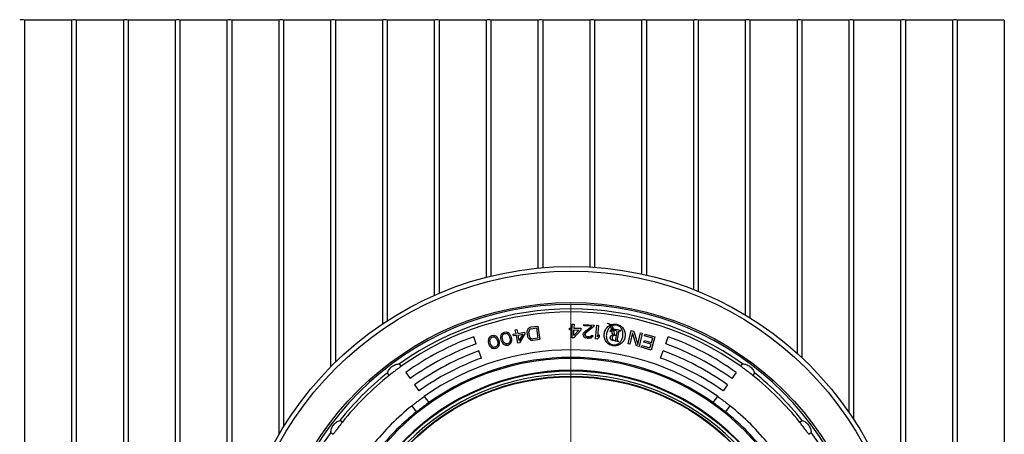
# Model space of a CAD drawing. Units: millimetres. Extents: x 500 to 20509, y 500 to 14350.
# Drawn here: x 5294 to 6433, y 3461 to 3941 of the extents above; entities that cross this region are included whole.
import ezdxf

# ---------------------------------------------------------------- set-up
doc = ezdxf.new("R2010")
doc.units = ezdxf.units.MM
doc.header["$LTSCALE"] = 50
doc.linetypes.add('SLD-Solid', pattern=[0])

# ---------------------------------------------------------------- blocks, each defined once
blk = doc.blocks.new('SW_CENTERMARKSYMBOL_5')
at = {"color": 0, "linetype": 'SLD-Solid', "lineweight": 18}
for p, q in [((0, 4.4), (0, 347.2)), ((-4.4, 0), (-347.2, 0)), ((0, 0), (-2.2, 0)), ((0, 0), (0, 2.2)), ((0, 0), (0, -2.2)), ((0, 0), (2.2, 0)), ((4.4, 0), (347.2, 0)), ((0, -4.4), (0, -347.2))]:
    blk.add_line(p, q, dxfattribs=at)

msp = doc.modelspace()

# ---------------------------------------------------------------- linework, layer by layer
at = {"color": 7, "linetype": 'SLD-Solid', "lineweight": 25}
for p, q in [((5354.27, 3940.39), (5299.88, 3940.39)), ((5299.88, 3940.39), (5299.88, 2589.51)), ((5354.27, 3940.39), (5354.27, 2589.51)), ((5414.18, 3940.39), (5359.79, 3940.39)), ((5359.79, 3940.39), (5359.79, 2589.51)), ((5414.18, 3940.39), (5414.18, 2589.51)), ((5474.09, 3940.39), (5419.71, 3940.39)), ((5419.71, 3940.39), (5419.71, 2589.51)), ((5474.09, 3940.39), (5474.09, 2589.51)), ((5534, 3940.39), (5479.62, 3940.39)), ((5479.62, 3940.39), (5479.62, 2589.51)), ((5534, 3940.39), (5534, 3318.56)), ((5593.92, 3940.39), (5539.53, 3940.39)), ((5539.53, 3940.39), (5539.53, 3318.56)), ((5593.92, 3940.39), (5593.92, 3460.55)), ((5653.83, 3940.39), (5599.44, 3940.39)), ((5599.44, 3940.39), (5599.44, 3469.8)), ((5653.83, 3940.39), (5653.83, 3539.08)), ((5713.74, 3940.39), (5659.35, 3940.39)), ((5659.35, 3940.39), (5659.35, 3544.58)), ((5713.74, 3940.39), (5713.74, 3588.77)), ((5773.65, 3940.39), (5719.27, 3940.39)), ((5719.27, 3940.39), (5719.27, 3592.42)), ((5773.65, 3940.39), (5773.65, 3621.87)), ((5833.56, 3940.39), (5779.18, 3940.39)), ((5779.18, 3940.39), (5779.18, 3624.26)), ((5833.56, 3940.39), (5833.56, 3642.76)), ((5893.48, 3940.39), (5839.09, 3940.39)), ((5839.09, 3940.39), (5839.09, 3644.15)), ((5893.48, 3940.39), (5893.48, 3653.42)), ((5953.39, 3940.39), (5899, 3940.39)), ((5899, 3940.39), (5899, 3653.93)), ((5953.39, 3940.39), (5953.39, 3654.7)), ((6013.3, 3940.39), (5958.92, 3940.39)), ((5958.92, 3940.39), (5958.92, 3654.35)), ((6013.3, 3940.39), (6013.3, 3646.68)), ((6073.21, 3940.39), (6018.83, 3940.39)), ((6018.83, 3940.39), (6018.83, 3645.46)), ((6073.21, 3940.39), (6073.21, 3628.76)), ((6133.13, 3940.39), (6078.74, 3940.39)), ((6078.74, 3940.39), (6078.74, 3626.56)), ((6133.13, 3940.39), (6133.13, 3599.33)), ((6193.04, 3940.39), (6138.65, 3940.39)), ((6138.65, 3940.39), (6138.65, 3595.94)), ((6193.04, 3940.39), (6193.04, 3554.93)), ((6252.95, 3940.39), (6198.56, 3940.39)), ((6198.56, 3940.39), (6198.56, 3549.85)), ((6252.95, 3940.39), (6252.95, 3486.73)), ((6312.86, 3940.39), (6258.48, 3940.39)), ((6258.48, 3940.39), (6258.48, 3478.51)), ((6312.86, 3940.39), (6312.86, 3349.25)), ((6372.78, 3940.39), (6318.39, 3940.39)), ((6318.39, 3940.39), (6318.39, 3318.46)), ((6372.78, 3940.39), (6372.78, 3323.24)), ((6432.69, 3940.39), (6378.3, 3940.39)), ((6378.3, 3940.39), (6378.3, 2589.51)), ((6432.69, 3940.39), (6432.69, 2589.51)), ((5885.61, 3585.34), (5893.43, 3586.43)), ((5893.43, 3586.43), (5895.61, 3570.79)), ((5933.2, 3583.95), (5933.27, 3588.65)), ((5933.27, 3588.65), (5935.25, 3588.62)), ((5935.25, 3588.62), (5935.18, 3583.92)), ((5946.44, 3586.67), (5946.55, 3588.35)), ((5955.63, 3586.08), (5946.44, 3586.67)), ((5946.55, 3588.35), (5958.37, 3587.59)), ((5946.95, 3579.24), (5955.63, 3586.08)), ((5958.26, 3585.92), (5948.53, 3578.12)), ((5958.37, 3587.59), (5958.26, 3585.92)), ((5959.97, 3571.55), (5961.52, 3587.27)), ((5961.52, 3587.27), (5963.49, 3587.07)), ((5963.49, 3587.07), (5962.2, 3574.04)), ((5973.84, 3589.4), (5973.96, 3589.63)), ((5976.42, 3587.12), (5977.26, 3585.63)), ((5978.59, 3583.62), (5977.5, 3586.71)), ((5978.35, 3588.02), (5978.79, 3587.61)), ((5978.79, 3587.61), (5979.43, 3586.87)), ((5837.21, 3573.15), (5838.51, 3574.58)), ((5838.51, 3574.58), (5840.31, 3575.46)), ((5840.31, 3575.46), (5842.29, 3575.69)), ((5842.29, 3575.69), (5844.16, 3575.19)), ((5845.39, 3574.5), (5844.16, 3575.19)), ((5845.39, 3574.5), (5846.4, 3573.4)), ((5850.76, 3574.57), (5850.68, 3573.52)), ((5850.76, 3574.57), (5851.08, 3576.04)), ((5851.8, 3577.25), (5851.08, 3576.04)), ((5851.8, 3577.25), (5853.16, 3578.62)), ((5852.28, 3573.91), (5853.08, 3576.18)), ((5853.88, 3577.06), (5853.08, 3576.18)), ((5853.16, 3578.62), (5855, 3579.41)), ((5853.88, 3577.06), (5855.4, 3577.78)), ((5855, 3579.41), (5856.99, 3579.55)), ((5855.4, 3577.78), (5857.07, 3577.84)), ((5856.99, 3579.55), (5858.83, 3578.96)), ((5858.19, 3577.42), (5857.07, 3577.84)), ((5858.19, 3577.42), (5859.95, 3575.78)), ((5860.03, 3578.22), (5858.83, 3578.96)), ((5859.95, 3575.78), (5860.74, 3573.9)), ((5860.03, 3578.22), (5860.99, 3577.07)), ((5861.54, 3576.17), (5860.99, 3577.07)), ((5861.54, 3576.17), (5862.26, 3574.61)), ((5862.26, 3574.61), (5862.98, 3571.68)), ((5864.97, 3576.94), (5868.2, 3577.56)), ((5865.35, 3574.96), (5864.97, 3576.94)), ((5868.58, 3575.58), (5865.35, 3574.96)), ((5867.31, 3582.18), (5869.25, 3582.55)), ((5868.2, 3577.56), (5867.31, 3582.18)), ((5870.29, 3566.67), (5868.58, 3575.58)), ((5869.25, 3582.55), (5870.13, 3577.93)), ((5870.13, 3577.93), (5877.89, 3579.43)), ((5870.52, 3575.95), (5876.01, 3577.01)), ((5871.72, 3569.69), (5870.52, 3575.95)), ((5876.01, 3577.01), (5871.72, 3569.69)), ((5878.27, 3577.45), (5872.23, 3567.05)), ((5877.89, 3579.43), (5878.27, 3577.45)), ((5881.14, 3579.29), (5881.23, 3580.99)), ((5881.84, 3574.29), (5881.14, 3579.29)), ((5881.7, 3582.42), (5881.23, 3580.99)), ((5881.7, 3582.42), (5882.82, 3583.93)), ((5884.03, 3584.78), (5882.82, 3583.93)), ((5883.23, 3580.93), (5883.09, 3579.56)), ((5883.79, 3574.57), (5883.09, 3579.56)), ((5883.75, 3582.02), (5883.23, 3580.93)), ((5884.63, 3582.83), (5883.75, 3582.02)), ((5883.79, 3574.57), (5884.3, 3573.28)), ((5884.03, 3584.78), (5885.61, 3585.34)), ((5885.89, 3583.34), (5884.63, 3582.83)), ((5885.89, 3583.34), (5891.75, 3584.16)), ((5891.75, 3584.16), (5893.38, 3572.52)), ((5929.89, 3581.98), (5929.92, 3584)), ((5933.17, 3581.93), (5929.89, 3581.98)), ((5929.92, 3584), (5933.2, 3583.95)), ((5933.04, 3572.86), (5933.17, 3581.93)), ((5943.04, 3581.78), (5935.01, 3572.83)), ((5935.05, 3575.52), (5935.15, 3581.9)), ((5940.74, 3581.82), (5935.05, 3575.52)), ((5935.15, 3581.9), (5940.74, 3581.82)), ((5935.18, 3583.92), (5943.07, 3583.8)), ((5943.07, 3583.8), (5943.04, 3581.78)), ((5945.77, 3576.28), (5945.82, 3576.95)), ((5945.77, 3576.28), (5946.02, 3574.92)), ((5945.82, 3576.95), (5946.23, 3578.27)), ((5947.24, 3573.49), (5946.02, 3574.92)), ((5946.95, 3579.24), (5946.23, 3578.27)), ((5947.74, 3576.16), (5947.79, 3576.83)), ((5947.74, 3576.16), (5948.34, 3575.11)), ((5948.53, 3578.12), (5947.79, 3576.83)), ((5949.28, 3574.37), (5948.34, 3575.11)), ((5949.28, 3574.37), (5950.9, 3573.93)), ((5954.9, 3574.69), (5953.87, 3574.08)), ((5955.62, 3575.65), (5954.9, 3574.69)), ((5955.62, 3575.65), (5957.26, 3575.54)), ((5956.85, 3574.22), (5957.26, 3575.54)), ((5962.2, 3574.04), (5964.4, 3576.18)), ((5964.4, 3576.18), (5964.13, 3573.51)), ((5978.74, 3583.18), (5976.66, 3580.24)), ((5976.66, 3580.24), (5976.77, 3580.07)), ((5980.58, 3583.25), (5978.59, 3583.62)), ((5989.29, 3581.25), (5978.74, 3583.18)), ((5979.05, 3581), (5981.09, 3581.35)), ((5984.62, 3579.41), (5982.74, 3569.17)), ((5983.34, 3575.52), (5983.38, 3575.74)), ((5985.3, 3570.79), (5986.87, 3579.34)), ((5989.24, 3580.99), (5989.29, 3581.25)), ((5997.67, 3565.77), (6001.38, 3581.12)), ((6002.75, 3578.37), (5999.59, 3565.31)), ((6001.38, 3581.12), (6004.26, 3580.42)), ((6007.58, 3563.38), (6002.75, 3578.37)), ((6004.26, 3580.42), (6009.02, 3565.1)), ((6009.02, 3565.1), (6012.25, 3578.49)), ((6014.17, 3578.03), (6010.46, 3562.68)), ((6012.25, 3578.49), (6014.17, 3578.03)), ((6016.89, 3575.2), (6017.46, 3577.13)), ((6026.36, 3572.41), (6016.89, 3575.2)), ((6017.46, 3577.13), (6028.82, 3573.79)), ((5822.22, 3565.82), (5819.22, 3574.06)), ((5836.3, 3570.43), (5836.27, 3569.37)), ((5836.43, 3567.66), (5836.27, 3569.37)), ((5836.3, 3570.43), (5836.55, 3571.9)), ((5837.28, 3564.76), (5836.43, 3567.66)), ((5837.21, 3573.15), (5836.55, 3571.9)), ((5838.07, 3563.24), (5837.28, 3564.76)), ((5837.85, 3569.83), (5838.54, 3572.14)), ((5838.1, 3567.81), (5837.85, 3569.83)), ((5838.07, 3563.24), (5838.67, 3562.37)), ((5838.76, 3565.55), (5838.1, 3567.81)), ((5839.3, 3573.06), (5838.54, 3572.14)), ((5839.65, 3563.71), (5838.76, 3565.55)), ((5839.3, 3573.06), (5840.78, 3573.85)), ((5841.48, 3562.15), (5839.65, 3563.71)), ((5840.78, 3573.85), (5842.45, 3573.99)), ((5843.59, 3573.62), (5842.45, 3573.99)), ((5843.59, 3573.62), (5845.42, 3572.06)), ((5845.42, 3572.06), (5846.3, 3570.22)), ((5845.77, 3562.71), (5846.53, 3563.63)), ((5846.3, 3570.22), (5846.97, 3567.97)), ((5847, 3572.53), (5846.4, 3573.4)), ((5847.22, 3565.94), (5846.53, 3563.63)), ((5846.97, 3567.97), (5847.22, 3565.94)), ((5847, 3572.53), (5847.79, 3571.01)), ((5847.79, 3571.01), (5848.64, 3568.11)), ((5847.86, 3562.62), (5848.52, 3563.87)), ((5848.52, 3563.87), (5848.77, 3565.34)), ((5848.64, 3568.11), (5848.8, 3566.4)), ((5848.8, 3566.4), (5848.77, 3565.34)), ((5850.76, 3571.81), (5850.68, 3573.52)), ((5851.47, 3568.87), (5850.76, 3571.81)), ((5852.19, 3567.32), (5851.47, 3568.87)), ((5852.19, 3567.32), (5852.75, 3566.41)), ((5852.44, 3571.87), (5852.28, 3573.91)), ((5852.99, 3569.59), (5852.44, 3571.87)), ((5853.71, 3565.26), (5852.75, 3566.41)), ((5853.79, 3567.71), (5852.99, 3569.59)), ((5853.71, 3565.26), (5854.91, 3564.52)), ((5855.55, 3566.06), (5853.79, 3567.71)), ((5856.74, 3563.93), (5854.91, 3564.52)), ((5855.55, 3566.06), (5856.66, 3565.64)), ((5858.34, 3565.7), (5856.66, 3565.64)), ((5858.74, 3564.07), (5856.74, 3563.93)), ((5859.86, 3566.42), (5858.34, 3565.7)), ((5860.58, 3564.87), (5858.74, 3564.07)), ((5859.86, 3566.42), (5860.66, 3567.31)), ((5861.94, 3566.24), (5860.58, 3564.87)), ((5861.46, 3569.58), (5860.66, 3567.31)), ((5860.74, 3573.9), (5861.3, 3571.61)), ((5861.3, 3571.61), (5861.46, 3569.58)), ((5861.94, 3566.24), (5862.66, 3567.45)), ((5862.66, 3567.45), (5862.98, 3568.91)), ((5862.98, 3571.68), (5863.06, 3569.97)), ((5863.06, 3569.97), (5862.98, 3568.91)), ((5872.23, 3567.05), (5870.29, 3566.67)), ((5882.4, 3572.68), (5881.84, 3574.29)), ((5883.23, 3571.44), (5882.4, 3572.68)), ((5884.72, 3570.29), (5883.23, 3571.44)), ((5884.3, 3573.28), (5885.09, 3572.38)), ((5884.72, 3570.29), (5886.12, 3569.8)), ((5885.09, 3572.38), (5886.17, 3571.85)), ((5887.79, 3569.7), (5886.12, 3569.8)), ((5886.17, 3571.85), (5887.51, 3571.7)), ((5893.38, 3572.52), (5887.51, 3571.7)), ((5895.61, 3570.79), (5887.79, 3569.7)), ((5935.01, 3572.83), (5933.04, 3572.86)), ((5947.24, 3573.49), (5948.51, 3572.74)), ((5950.46, 3572.28), (5948.51, 3572.74)), ((5950.46, 3572.28), (5951.77, 3572.19)), ((5952.21, 3573.85), (5950.9, 3573.93)), ((5954.09, 3572.38), (5951.77, 3572.19)), ((5952.21, 3573.85), (5953.87, 3574.08)), ((5954.09, 3572.38), (5955.45, 3572.97)), ((5956.85, 3574.22), (5955.45, 3572.97)), ((5961.94, 3571.36), (5959.97, 3571.55)), ((5964.13, 3573.51), (5961.94, 3571.36)), ((5982.19, 3569.27), (5980.55, 3569.57)), ((5982.19, 3569.27), (5982.24, 3569.52)), ((5982.74, 3569.17), (5986.95, 3568.39)), ((5986.95, 3568.39), (5987, 3568.65)), ((5999.59, 3565.31), (5997.67, 3565.77)), ((6010.46, 3562.68), (6007.58, 3563.38)), ((6013, 3561.98), (6013.57, 3563.92)), ((6013.57, 3563.92), (6023.04, 3561.13)), ((6016.07, 3567.74), (6016.64, 3569.67)), ((6024.27, 3565.32), (6016.07, 3567.74)), ((6016.64, 3569.67), (6024.84, 3567.25)), ((6023.04, 3561.13), (6024.27, 3565.32)), ((6028.82, 3573.79), (6024.36, 3558.64)), ((6024.84, 3567.25), (6026.36, 3572.41)), ((6041.23, 3565.82), (6044.23, 3574.06)), ((5828.22, 3549.33), (5825.22, 3557.58)), ((5839.68, 3561.27), (5838.67, 3562.37)), ((5839.68, 3561.27), (5840.91, 3560.58)), ((5842.78, 3560.08), (5840.91, 3560.58)), ((5841.48, 3562.15), (5842.62, 3561.78)), ((5844.29, 3561.92), (5842.62, 3561.78)), ((5844.76, 3560.31), (5842.78, 3560.08)), ((5845.77, 3562.71), (5844.29, 3561.92)), ((5846.56, 3561.19), (5844.76, 3560.31)), ((5847.86, 3562.62), (5846.56, 3561.19)), ((6024.36, 3558.64), (6013, 3561.98)), ((6035.23, 3549.33), (6038.23, 3557.58)), ((5735.55, 3539.85), (5733.44, 3542.66)), ((6127.89, 3539.85), (6130.01, 3542.66)), ((5721.54, 3529.3), (5719.43, 3532.1)), ((5740.65, 3532.71), (5745.74, 3525.57)), ((6122.8, 3532.71), (6117.7, 3525.57)), ((6144.02, 3532.1), (6141.9, 3529.3)), ((5750.84, 3518.43), (5755.93, 3511.29)), ((6112.61, 3518.43), (6107.51, 3511.29)), ((5761.96, 3504.81), (5767.24, 3497.8)), ((6096.21, 3497.8), (6101.49, 3504.81)), ((5753.23, 3487.25), (5747.95, 3494.26)), ((6115.5, 3494.26), (6110.22, 3487.25)), ((5667.38, 3475.13), (5664.58, 3477.25)), ((6196.07, 3475.13), (6198.87, 3477.25)), ((5654.02, 3463.23), (5656.82, 3461.12)), ((6206.63, 3461.12), (6209.43, 3463.23))]:
    msp.add_line(p, q, dxfattribs=at)
for radius in [390.35, 385.09, 348.62, 262.81]:
    msp.add_circle((5931.72, 3264.95), radius, dxfattribs=at)
for centre, radius, start, end in [((5297.12, 3932.64), 8.23, 70.38617, 109.61383), ((5357.03, 3932.64), 8.23, 70.38617, 109.61383), ((5416.94, 3932.64), 8.23, 70.38617, 109.61383), ((5476.85, 3932.64), 8.23, 70.38617, 109.61383), ((5536.77, 3932.64), 8.23, 70.38617, 109.61383), ((5596.68, 3932.64), 8.23, 70.38617, 109.61383), ((5656.59, 3932.64), 8.23, 70.38617, 109.61383), ((5716.5, 3932.64), 8.23, 70.38617, 109.61383), ((5776.42, 3932.64), 8.23, 70.38617, 109.61383), ((5836.33, 3932.64), 8.23, 70.38617, 109.61383), ((5896.24, 3932.64), 8.23, 70.38617, 109.61383), ((5956.15, 3932.64), 8.23, 70.38617, 109.61383), ((6016.06, 3932.64), 8.23, 70.38617, 109.61383), ((6075.98, 3932.64), 8.23, 70.38617, 109.61383), ((6135.89, 3932.64), 8.23, 70.38617, 109.61383), ((6195.8, 3932.64), 8.23, 70.38617, 109.61383), ((6255.71, 3932.64), 8.23, 70.38617, 109.61383), ((6315.63, 3932.64), 8.23, 70.38617, 109.61383), ((6375.54, 3932.64), 8.23, 70.38617, 109.61383), ((5931.72, 3264.95), 346.49, 360, 180), ((5931.72, 3264.95), 341.23, 54.47306, 125.52694), ((5931.72, 3264.95), 337.72, 54.48837, 125.51163), ((5931.72, 3264.95), 328.95, 110, 125.51163), ((5931.72, 3264.95), 320.18, 110, 125.51163), ((5931.72, 3264.95), 320.18, 54.48837, 70), ((5931.72, 3264.95), 328.95, 54.48837, 70), ((5931.72, 3264.95), 311.4, 110, 125.51163), ((5931.72, 3264.95), 293.86, 54.71058, 125.28942), ((5931.72, 3264.95), 311.4, 54.48837, 70), ((5931.72, 3264.95), 283.71, 0, 180), ((5931.72, 3264.95), 302.63, 110, 125.51163), ((5931.72, 3264.95), 285.09, 54.76323, 125.23677), ((5931.72, 3264.95), 302.63, 54.48837, 70), ((5931.72, 3264.95), 270.18, 0, 180), ((5931.72, 3264.95), 269.25, 0, 180), ((5931.72, 3264.95), 341.23, 128.47306, 141.52694), ((5931.72, 3264.95), 265.79, 0, 180), ((5931.72, 3264.95), 337.72, 128.48837, 141.51163), ((5931.72, 3264.95), 337.72, 38.48837, 51.51163), ((5931.72, 3264.95), 341.23, 38.47306, 51.52694), ((5931.72, 3264.95), 263.16, 0, 180), ((5931.72, 3264.95), 293.86, 128.71058, 141.28942), ((5931.72, 3264.95), 285.09, 128.76323, 141.23677), ((5931.72, 3264.95), 285.09, 38.76323, 51.23677), ((5931.72, 3264.95), 293.86, 38.71058, 51.28942), ((5931.72, 3264.95), 341.23, 144.47306, 180), ((5931.72, 3264.95), 341.23, 0, 35.52694)]:
    msp.add_arc(centre, radius, start, end, dxfattribs=at)
for points, knots in [([(5978.35, 3588.02), (5979.11, 3588.24), (5980.64, 3588.69), (5983.03, 3588.78), (5985.39, 3588.43), (5987.62, 3587.58), (5989.64, 3586.31), (5991.38, 3584.67), (5992.75, 3582.72), (5993.73, 3580.54), (5994.3, 3578.23), (5994.45, 3575.85), (5994.18, 3573.48), (5993.47, 3571.21), (5992.37, 3569.09), (5990.91, 3567.2), (5989.14, 3565.61), (5987.08, 3564.41), (5984.83, 3563.63), (5982.47, 3563.29), (5980.08, 3563.42), (5977.78, 3564.07), (5975.66, 3565.15), (5973.79, 3566.63), (5972.23, 3568.44), (5971.06, 3570.53), (5970.31, 3572.79), (5969.96, 3575.15), (5970.04, 3577.54), (5970.57, 3579.86), (5971.51, 3582.05), (5972.82, 3584.04), (5974.44, 3585.8), (5975.76, 3586.68), (5976.42, 3587.12)], [0, 0, 0, 0, 0.0312305, 0.0625511, 0.0936865, 0.1250132, 0.1562519, 0.1874938, 0.2188218, 0.2500118, 0.281357, 0.3125449, 0.3437103, 0.3749714, 0.4062484, 0.4375023, 0.4688401, 0.4998923, 0.5310734, 0.5624049, 0.593674, 0.6248508, 0.6561242, 0.6873724, 0.7185588, 0.7498764, 0.781225, 0.8124568, 0.843792, 0.8749226, 0.9061873, 0.93751, 0.9686493, 1, 1, 1, 1]), ([(5977.26, 3585.63), (5976.76, 3585.18), (5975.76, 3584.29), (5974.62, 3582.63), (5973.71, 3580.84), (5972.83, 3578.32), (5972.46, 3575.65), (5972.64, 3572.98), (5973.08, 3571.02), (5973.87, 3569.17), (5975.06, 3567.54), (5976.57, 3566.2), (5978.32, 3565.2), (5980.25, 3564.6), (5982.27, 3564.49), (5984.25, 3564.86), (5986.09, 3565.67), (5987.73, 3566.86), (5989.09, 3568.35), (5990.17, 3570.06), (5990.97, 3571.89), (5991.52, 3573.83), (5991.91, 3576.46), (5991.79, 3579.19), (5991.05, 3581.76), (5990.12, 3583.55), (5988.83, 3585.08), (5987.22, 3586.31), (5985.38, 3587.16), (5983.39, 3587.53), (5981.36, 3587.48), (5980.07, 3587.07), (5979.43, 3586.87)], [0, 0, 0, 0, 0.0312364, 0.0625195, 0.0937134, 0.1248504, 0.1871104, 0.21842, 0.2496308, 0.2809649, 0.3119705, 0.343291, 0.3745648, 0.4060695, 0.4370221, 0.4682757, 0.499563, 0.5303671, 0.5622435, 0.5934522, 0.6246664, 0.6557743, 0.6871797, 0.7492822, 0.7815466, 0.8118118, 0.8432033, 0.8745006, 0.9057623, 0.9371644, 0.968517, 1, 1, 1, 1]), ([(5977.5, 3586.71), (5977.29, 3587.04), (5976.86, 3587.7), (5975.98, 3588.47), (5974.97, 3589.09), (5974.22, 3589.3), (5973.84, 3589.4)], [0, 0, 0, 0, 0.250195, 0.4999656, 0.7497408, 1, 1, 1, 1]), ([(5973.96, 3589.63), (5974.74, 3589.4), (5976.3, 3588.96), (5978.25, 3587.48), (5979.75, 3585.55), (5980.3, 3584.03), (5980.58, 3583.25)], [0, 0, 0, 0, 0.2493532, 0.5000383, 0.7468303, 1, 1, 1, 1]), ([(5976.77, 3580.07), (5977.41, 3580.57), (5978.36, 3581.32), (5979.89, 3581.87), (5981.09, 3582.07), (5982.31, 3581.91), (5983.42, 3581.4), (5984.22, 3580.75), (5984.57, 3580.12), (5984.66, 3579.71), (5984.63, 3579.51), (5984.62, 3579.41)], [0, 0, 0, 0, 0.2485336, 0.3735348, 0.4987329, 0.6237581, 0.7487254, 0.8739738, 0.9368377, 0.9688341, 1, 1, 1, 1]), ([(5980.55, 3569.57), (5979.9, 3569.72), (5978.93, 3569.94), (5977.86, 3570.75), (5977.29, 3571.56), (5977.07, 3572.54), (5977.17, 3573.54), (5977.48, 3574.51), (5977.93, 3575.22), (5978.44, 3575.65), (5979.05, 3575.95), (5979.66, 3575.94), (5980.15, 3575.99), (5980.36, 3576.05), (5980.48, 3576.14), (5980.56, 3576.24), (5980.62, 3576.36), (5980.64, 3576.48), (5980.63, 3576.61), (5980.55, 3576.76), (5980.36, 3576.95), (5980.15, 3577.09), (5979.87, 3577.28), (5979.61, 3577.54), (5979.26, 3578.13), (5979.07, 3579.32), (5979.06, 3580.33), (5979.05, 3581)], [0, 0, 0, 0, 0.123353, 0.1853429, 0.2470597, 0.3053061, 0.3711159, 0.4331432, 0.4951227, 0.5270067, 0.5573991, 0.6200405, 0.6379954, 0.6514755, 0.6594182, 0.6671312, 0.6752321, 0.6828865, 0.6905256, 0.6986466, 0.7143624, 0.7405171, 0.7461105, 0.7780277, 0.809634, 0.8730399, 1, 1, 1, 1]), ([(5983.34, 3575.52), (5982.87, 3575.58), (5981.99, 3575.69), (5980.89, 3575.4), (5980.17, 3574.94), (5979.6, 3574.25), (5979.25, 3573.17), (5979.19, 3572.05), (5979.48, 3571.2), (5979.98, 3570.51), (5980.91, 3569.84), (5981.77, 3569.63), (5982.24, 3569.52)], [0, 0, 0, 0, 0.1338674, 0.249063, 0.3117465, 0.3745543, 0.4993575, 0.6242471, 0.6868348, 0.7496869, 0.8653974, 1, 1, 1, 1]), ([(5981.09, 3581.35), (5981.18, 3580.28), (5981.29, 3578.93), (5981.71, 3577.37), (5982.1, 3576.66), (5982.55, 3576.17), (5983, 3575.87), (5983.25, 3575.78), (5983.38, 3575.74)], [0, 0, 0, 0, 0.5000194, 0.6319445, 0.749632, 0.8744308, 0.939448, 1, 1, 1, 1]), ([(5986.87, 3579.34), (5986.93, 3579.62), (5987.02, 3580.04), (5987.29, 3580.54), (5987.6, 3580.82), (5987.98, 3580.98), (5988.53, 3581.08), (5988.96, 3581.03), (5989.24, 3580.99)], [0, 0, 0, 0, 0.2498727, 0.3831711, 0.5002834, 0.6170193, 0.7507437, 1, 1, 1, 1]), ([(5987, 3568.65), (5986.75, 3568.71), (5986.37, 3568.8), (5985.93, 3569.07), (5985.65, 3569.33), (5985.44, 3569.65), (5985.32, 3570.02), (5985.26, 3570.41), (5985.29, 3570.66), (5985.3, 3570.79)], [0, 0, 0, 0, 0.2480711, 0.3784316, 0.4985464, 0.6204, 0.7489841, 0.8760931, 1, 1, 1, 1]), ([(5719.43, 3532.1), (5719.69, 3532.78), (5720.2, 3534.14), (5721.39, 3536.12), (5722.9, 3537.98), (5724.73, 3539.61), (5726.8, 3540.93), (5729.01, 3541.88), (5731.26, 3542.48), (5732.71, 3542.6), (5733.44, 3542.66)], [0, 0, 0, 0, 0.1249284, 0.2500527, 0.3742551, 0.4992977, 0.6237401, 0.7490573, 0.874346, 1, 1, 1, 1]), ([(6130.01, 3542.66), (6130.73, 3542.6), (6132.18, 3542.48), (6134.41, 3541.88), (6136.62, 3540.94), (6138.69, 3539.63), (6140.53, 3538), (6142.04, 3536.14), (6143.24, 3534.15), (6143.76, 3532.78), (6144.02, 3532.1)], [0, 0, 0, 0, 0.1249236, 0.2500505, 0.3742533, 0.4992946, 0.6237327, 0.7490577, 0.8743448, 1, 1, 1, 1]), ([(5728.48, 3534.67), (5727.86, 3534.2), (5726.63, 3533.27), (5724.83, 3531.88), (5723.11, 3530.54), (5722.06, 3529.71), (5721.54, 3529.3)], [0, 0, 0, 0, 0.2497029, 0.4985841, 0.7494517, 1, 1, 1, 1]), ([(5735.55, 3539.85), (5735.01, 3539.47), (5733.94, 3538.7), (5732.17, 3537.41), (5730.34, 3536.06), (5729.1, 3535.13), (5728.48, 3534.67)], [0, 0, 0, 0, 0.2497117, 0.4985857, 0.749444, 1, 1, 1, 1]), ([(6134.97, 3534.67), (6134.35, 3535.13), (6133.11, 3536.06), (6131.29, 3537.4), (6129.52, 3538.69), (6128.43, 3539.47), (6127.89, 3539.85)], [0, 0, 0, 0, 0.2497096, 0.4985699, 0.7494423, 1, 1, 1, 1]), ([(6141.9, 3529.3), (6141.38, 3529.71), (6140.35, 3530.53), (6138.62, 3531.88), (6136.82, 3533.26), (6135.59, 3534.2), (6134.97, 3534.67)], [0, 0, 0, 0, 0.2497165, 0.4985812, 0.7494495, 1, 1, 1, 1]), ([(5747.95, 3494.26), (5748.47, 3494.67), (5749.5, 3495.5), (5751.22, 3496.84), (5753.02, 3498.23), (5754.25, 3499.17), (5754.87, 3499.64)], [0, 0, 0, 0, 0.2497058, 0.4985886, 0.7494426, 1, 1, 1, 1]), ([(5767.24, 3497.8), (5766.71, 3497.4), (5765.65, 3496.6), (5763.91, 3495.29), (5762.1, 3493.93), (5760.24, 3492.53), (5758.39, 3491.13), (5756.58, 3489.77), (5754.83, 3488.45), (5753.76, 3487.65), (5753.23, 3487.25)], [0, 0, 0, 0, 0.1249729, 0.2495202, 0.3748612, 0.499254, 0.624627, 0.7491362, 0.8741882, 1, 1, 1, 1]), ([(5754.87, 3499.64), (5755.49, 3500.1), (5756.73, 3501.03), (5758.56, 3502.37), (5760.33, 3503.66), (5761.42, 3504.43), (5761.96, 3504.81)], [0, 0, 0, 0, 0.2497165, 0.4985741, 0.7494531, 1, 1, 1, 1]), ([(6110.22, 3487.25), (6109.69, 3487.64), (6108.62, 3488.44), (6106.88, 3489.76), (6105.07, 3491.12), (6103.22, 3492.52), (6101.36, 3493.91), (6099.55, 3495.28), (6097.8, 3496.6), (6096.74, 3497.4), (6096.21, 3497.8)], [0, 0, 0, 0, 0.1249691, 0.2495213, 0.3748613, 0.4992555, 0.6246275, 0.7491377, 0.874184, 1, 1, 1, 1]), ([(6101.49, 3504.81), (6102.03, 3504.43), (6103.11, 3503.66), (6104.88, 3502.38), (6106.71, 3501.04), (6107.95, 3500.1), (6108.57, 3499.64)], [0, 0, 0, 0, 0.2497131, 0.4985834, 0.7494393, 1, 1, 1, 1]), ([(6108.57, 3499.64), (6109.19, 3499.17), (6110.42, 3498.24), (6112.22, 3496.85), (6113.94, 3495.5), (6114.98, 3494.67), (6115.5, 3494.26)], [0, 0, 0, 0, 0.2497066, 0.4985812, 0.7494455, 1, 1, 1, 1]), ([(5654.02, 3463.23), (5654.08, 3463.96), (5654.2, 3465.41), (5654.79, 3467.64), (5655.73, 3469.85), (5657.04, 3471.92), (5658.67, 3473.76), (5660.53, 3475.27), (5662.53, 3476.47), (5663.89, 3476.99), (5664.58, 3477.25)], [0, 0, 0, 0, 0.1249294, 0.250054, 0.3742538, 0.499296, 0.6237368, 0.7490604, 0.8743456, 1, 1, 1, 1]), ([(5667.38, 3475.13), (5666.97, 3474.61), (5666.14, 3473.58), (5664.8, 3471.85), (5663.41, 3470.05), (5662.48, 3468.82), (5662.01, 3468.2)], [0, 0, 0, 0, 0.249717, 0.4985833, 0.7494411, 1, 1, 1, 1]), ([(6201.44, 3468.2), (6200.97, 3468.81), (6200.04, 3470.04), (6198.65, 3471.84), (6197.31, 3473.57), (6196.48, 3474.61), (6196.07, 3475.13)], [0, 0, 0, 0, 0.2497237, 0.4985951, 0.7494572, 1, 1, 1, 1]), ([(6198.87, 3477.25), (6199.55, 3476.99), (6200.91, 3476.47), (6202.9, 3475.29), (6204.75, 3473.78), (6206.38, 3471.95), (6207.7, 3469.87), (6208.65, 3467.67), (6209.25, 3465.42), (6209.37, 3463.96), (6209.43, 3463.23)], [0, 0, 0, 0, 0.1249286, 0.2500561, 0.3742544, 0.4992987, 0.6237354, 0.7490583, 0.8743442, 1, 1, 1, 1]), ([(5662.01, 3468.2), (5661.54, 3467.58), (5660.62, 3466.34), (5659.27, 3464.52), (5657.98, 3462.75), (5657.21, 3461.66), (5656.82, 3461.12)], [0, 0, 0, 0, 0.2497161, 0.4985796, 0.7494448, 1, 1, 1, 1]), ([(6206.63, 3461.12), (6206.24, 3461.66), (6205.47, 3462.74), (6204.18, 3464.51), (6202.84, 3466.33), (6201.9, 3467.58), (6201.44, 3468.2)], [0, 0, 0, 0, 0.2497076, 0.4985859, 0.749455, 1, 1, 1, 1])]:
    msp.add_open_spline(points, degree=3, knots=knots, dxfattribs=at)

# ---------------------------------------------------------------- block references
at = {"color": 7, "linetype": 'Continuous', "lineweight": 0}
msp.add_blockref('SW_CENTERMARKSYMBOL_5', (5931.72, 3264.95), dxfattribs=at)

doc.saveas('drawing.dxf')
